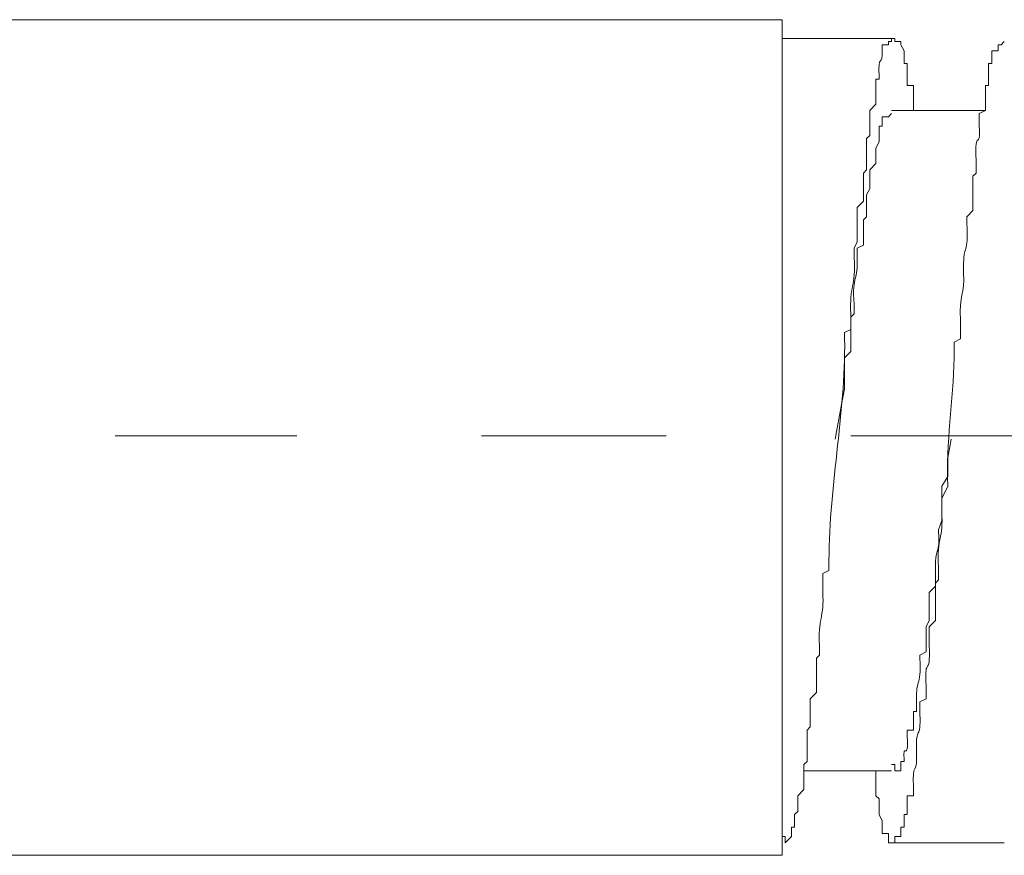
# Model space of a CAD drawing. Units: millimetres. Extents: x 0 to 250, y -250 to 0.
# Drawn here: x 168 to 174, y -189 to -183 of the extents above; entities that cross this region are included whole.
import ezdxf

# ---------------------------------------------------------------- set-up
doc = ezdxf.new("R2010")
doc.units = ezdxf.units.MM
doc.header["$MEASUREMENT"] = 0
doc.layers.add('Layer 1', color=7, linetype='Continuous', lineweight=0)

# ---------------------------------------------------------------- blocks, each defined once
blk = doc.blocks.new('Block_0')
at = {"layer": 'Layer 1', "color": 18, "lineweight": 18, "true_color": 0x000000}
for p, q in [((165.465, -183.349), (172.6094, -183.349)), ((172.6094, -188.7376), (172.6094, -183.349)), ((172.6094, -183.4701), (173.3158, -183.4701)), ((172.6094, -183.4701), (172.6094, -188.6165)), ((173.3158, -183.9343), (173.9213, -183.9343)), ((168.3106, -186.0332), (169.4811, -186.0332)), ((170.6719, -186.0332), (171.8626, -186.0332)), ((173.0533, -186.0332), (174.2239, -186.0332)), ((173.3158, -188.1927), (172.7507, -188.1927)), ((174.0423, -188.6569), (173.3158, -188.6569)), ((172.6094, -188.7376), (165.465, -188.7376))]:
    blk.add_line(p, q, dxfattribs=at)
for points, knots in [([(173.4571, -183.9343), (173.4571, -183.9343), (173.4571, -183.7728), (173.4571, -183.7728), (173.4571, -183.7728), (173.4167, -183.7728), (173.4167, -183.7728), (173.4167, -183.7728), (173.4167, -183.6315), (173.4167, -183.6315), (173.4167, -183.6315), (173.3965, -183.6315), (173.3965, -183.6315), (173.3965, -183.6315), (173.3965, -183.5508), (173.3965, -183.5508), (173.3965, -183.5508), (173.3763, -183.5104), (173.3763, -183.5104), (173.3763, -183.5104), (173.3763, -183.4903), (173.3763, -183.4903), (173.3763, -183.4903), (173.336, -183.4903), (173.336, -183.4903), (173.336, -183.4903), (173.336, -183.4701), (173.336, -183.4701), (173.336, -183.4701), (173.3158, -183.4701), (173.3158, -183.4701), (173.3158, -183.4701), (173.3158, -183.4903), (173.3158, -183.4903), (173.3158, -183.4903), (173.2956, -183.4903), (173.2956, -183.4903), (173.2956, -183.4903), (173.2956, -183.5104), (173.2956, -183.5104), (173.2956, -183.5104), (173.2552, -183.5104), (173.2552, -183.5104), (173.2552, -183.5104), (173.2552, -183.5508), (173.2552, -183.5508), (173.2606, -183.6504), (173.2256, -183.5666), (173.2351, -183.7123), (173.2351, -183.7123), (173.2351, -183.7324), (173.2351, -183.7324), (173.2351, -183.7324), (173.2149, -183.7324), (173.2149, -183.7324), (173.2149, -183.7324), (173.2149, -183.8939), (173.2149, -183.8939), (173.2149, -183.8939), (173.1745, -183.9343), (173.1745, -183.9343), (173.1745, -183.9343), (173.1745, -184.0957), (173.1745, -184.0957), (173.1745, -184.0957), (173.1543, -184.1159), (173.1543, -184.1159), (173.1543, -184.1159), (173.1543, -184.3177), (173.1543, -184.3177), (173.1543, -184.3177), (173.1341, -184.3379), (173.1341, -184.3379), (173.1341, -184.3379), (173.1341, -184.5195), (173.1341, -184.5195), (173.1341, -184.5195), (173.0938, -184.5599), (173.0938, -184.5599), (173.0938, -184.5599), (173.0938, -184.7819), (173.0938, -184.7819), (173.0938, -184.7819), (173.0736, -184.8223), (173.0736, -184.8223), (173.0736, -184.8223), (173.0736, -184.8828), (173.0736, -184.8828), (173.0881, -185.0732), (173.041, -185.0648), (173.0534, -185.2461), (173.0534, -185.2461), (173.0534, -185.347), (173.0534, -185.347), (173.0534, -185.347), (173.0131, -185.3672), (173.0131, -185.3672), (173.0131, -185.3672), (173.0131, -185.4076), (173.0131, -185.4076), (173.0194, -185.8889), (172.9058, -186.3938), (172.9121, -186.8808), (172.9121, -186.8808), (172.9121, -186.901), (172.9121, -186.901), (172.9121, -186.901), (172.8718, -186.9212), (172.8718, -186.9212), (172.8718, -186.9212), (172.8718, -187.0423), (172.8718, -187.0423), (172.8829, -187.1984), (172.8385, -187.2189), (172.8516, -187.3854), (172.8516, -187.3854), (172.8516, -187.4459), (172.8516, -187.4459), (172.8516, -187.4459), (172.8314, -187.4661), (172.8314, -187.4661), (172.8314, -187.4661), (172.8314, -187.6881), (172.8314, -187.6881), (172.8314, -187.6881), (172.7911, -187.7285), (172.7911, -187.7285), (172.7911, -187.7285), (172.7911, -187.9101), (172.7911, -187.9101), (172.7911, -187.9101), (172.7709, -187.9303), (172.7709, -187.9303), (172.7709, -187.9303), (172.7709, -188.1321), (172.7709, -188.1321), (172.7709, -188.1321), (172.7507, -188.1523), (172.7507, -188.1523), (172.7507, -188.1523), (172.7507, -188.3138), (172.7507, -188.3138), (172.7507, -188.3138), (172.7103, -188.3541), (172.7103, -188.3541), (172.7103, -188.3541), (172.7103, -188.455), (172.7103, -188.455), (172.7103, -188.455), (172.6901, -188.4752), (172.6901, -188.4752), (172.6901, -188.4752), (172.6901, -188.556), (172.6901, -188.556), (172.6901, -188.556), (172.67, -188.556), (172.67, -188.556), (172.67, -188.556), (172.67, -188.6165), (172.67, -188.6165), (172.67, -188.6165), (172.6296, -188.6569), (172.6296, -188.6569), (172.6296, -188.6569), (172.6296, -188.6165), (172.6296, -188.6165), (172.6296, -188.6165), (172.6094, -188.6165), (172.6094, -188.6165)], [0, 0, 0, 0, 1, 1, 1, 2, 2, 2, 3, 3, 3, 4, 4, 4, 5, 5, 5, 6, 6, 6, 7, 7, 7, 8, 8, 8, 9, 9, 9, 10, 10, 10, 11, 11, 11, 12, 12, 12, 13, 13, 13, 14, 14, 14, 15, 15, 15, 16, 16, 16, 17, 17, 17, 18, 18, 18, 19, 19, 19, 20, 20, 20, 21, 21, 21, 22, 22, 22, 23, 23, 23, 24, 24, 24, 25, 25, 25, 26, 26, 26, 27, 27, 27, 28, 28, 28, 29, 29, 29, 30, 30, 30, 31, 31, 31, 32, 32, 32, 33, 33, 33, 34, 34, 34, 35, 35, 35, 36, 36, 36, 37, 37, 37, 38, 38, 38, 39, 39, 39, 40, 40, 40, 41, 41, 41, 42, 42, 42, 43, 43, 43, 44, 44, 44, 45, 45, 45, 46, 46, 46, 47, 47, 47, 48, 48, 48, 49, 49, 49, 50, 50, 50, 51, 51, 51, 52, 52, 52, 53, 53, 53, 54, 54, 54, 55, 55, 55, 56, 56, 56, 56]), ([(173.2148, -188.1927), (173.2148, -188.1927), (173.2148, -188.3541), (173.2148, -188.3541), (173.2148, -188.3541), (173.235, -188.3743), (173.235, -188.3743), (173.235, -188.3743), (173.235, -188.4752), (173.235, -188.4752), (173.235, -188.4752), (173.2552, -188.5156), (173.2552, -188.5156), (173.2552, -188.5156), (173.2552, -188.5963), (173.2552, -188.5963), (173.2552, -188.5963), (173.2956, -188.5963), (173.2956, -188.5963), (173.2956, -188.5963), (173.2956, -188.6569), (173.2956, -188.6569), (173.2956, -188.6569), (173.3359, -188.6569), (173.3359, -188.6569), (173.3359, -188.6569), (173.3359, -188.6165), (173.3359, -188.6165), (173.3359, -188.6165), (173.3763, -188.6165), (173.3763, -188.6165), (173.3763, -188.6165), (173.3763, -188.556), (173.3763, -188.556), (173.3763, -188.556), (173.3965, -188.556), (173.3965, -188.556), (173.3965, -188.556), (173.3965, -188.4752), (173.3965, -188.4752), (173.3965, -188.4752), (173.4167, -188.4752), (173.4167, -188.4752), (173.4167, -188.4752), (173.4167, -188.3541), (173.4167, -188.3541), (173.4167, -188.3541), (173.457, -188.3541), (173.457, -188.3541), (173.457, -188.3541), (173.457, -188.2936), (173.457, -188.2936), (173.4463, -188.1419), (173.4819, -188.2021), (173.4772, -188.112), (173.4772, -188.112), (173.4772, -188.0514), (173.4772, -188.0514), (173.4681, -187.9068), (173.5082, -187.9946), (173.4974, -187.8294), (173.4974, -187.8294), (173.4974, -187.7487), (173.4974, -187.7487), (173.4974, -187.7487), (173.5378, -187.7285), (173.5378, -187.7285), (173.5378, -187.7285), (173.5378, -187.6478), (173.5378, -187.6478), (173.5263, -187.4291), (173.5684, -187.6087), (173.5579, -187.3854), (173.5579, -187.3854), (173.5579, -187.2643), (173.5579, -187.2643), (173.5579, -187.2643), (173.5983, -187.2239), (173.5983, -187.2239), (173.5983, -187.2239), (173.5983, -186.9818), (173.5983, -186.9818), (173.5983, -186.9818), (173.6185, -186.9616), (173.6185, -186.9616), (173.6185, -186.9616), (173.6185, -186.8808), (173.6185, -186.8808), (173.6037, -186.6733), (173.6521, -186.7103), (173.6387, -186.5176), (173.6387, -186.5176), (173.6387, -186.4368), (173.6387, -186.4368), (173.6387, -186.4368), (173.679, -186.3561), (173.679, -186.3561), (173.6642, -186.0773), (173.714, -185.8045), (173.7194, -185.5287), (173.7194, -185.5287), (173.7194, -185.4277), (173.7194, -185.4277), (173.7194, -185.4277), (173.7598, -185.4076), (173.7598, -185.4076), (173.7598, -185.4076), (173.7598, -185.2865), (173.7598, -185.2865), (173.7477, -185.1216), (173.7894, -185.1206), (173.78, -184.9837), (173.78, -184.9837), (173.78, -184.9434), (173.78, -184.9434), (173.7766, -184.794), (173.8143, -184.868), (173.8001, -184.6608), (173.8001, -184.6608), (173.8001, -184.6205), (173.8001, -184.6205), (173.8001, -184.6205), (173.8405, -184.5801), (173.8405, -184.5801), (173.8405, -184.5801), (173.8405, -184.3581), (173.8405, -184.3581), (173.8405, -184.3581), (173.8607, -184.3379), (173.8607, -184.3379), (173.8607, -184.3379), (173.8607, -184.2572), (173.8607, -184.2572), (173.8502, -184.0348), (173.8899, -184.2037), (173.8809, -184.0352), (173.8809, -184.0352), (173.8809, -183.9545), (173.8809, -183.9545), (173.8809, -183.9545), (173.9212, -183.9343), (173.9212, -183.9343), (173.9212, -183.9343), (173.9212, -183.7728), (173.9212, -183.7728), (173.9212, -183.7728), (173.9414, -183.7728), (173.9414, -183.7728), (173.9414, -183.7728), (173.9414, -183.6315), (173.9414, -183.6315), (173.9414, -183.6315), (173.9616, -183.6315), (173.9616, -183.6315), (173.9616, -183.6315), (173.9616, -183.5508), (173.9616, -183.5508), (173.9616, -183.5508), (174.002, -183.5508), (174.002, -183.5508), (174.002, -183.5508), (174.002, -183.5104), (174.002, -183.5104), (174.002, -183.5104), (174.0221, -183.5104), (174.0221, -183.5104), (174.0221, -183.5104), (174.0423, -183.4903), (174.0423, -183.4903)], [0, 0, 0, 0, 1, 1, 1, 2, 2, 2, 3, 3, 3, 4, 4, 4, 5, 5, 5, 6, 6, 6, 7, 7, 7, 8, 8, 8, 9, 9, 9, 10, 10, 10, 11, 11, 11, 12, 12, 12, 13, 13, 13, 14, 14, 14, 15, 15, 15, 16, 16, 16, 17, 17, 17, 18, 18, 18, 19, 19, 19, 20, 20, 20, 21, 21, 21, 22, 22, 22, 23, 23, 23, 24, 24, 24, 25, 25, 25, 26, 26, 26, 27, 27, 27, 28, 28, 28, 29, 29, 29, 30, 30, 30, 31, 31, 31, 32, 32, 32, 33, 33, 33, 34, 34, 34, 35, 35, 35, 36, 36, 36, 37, 37, 37, 38, 38, 38, 39, 39, 39, 40, 40, 40, 41, 41, 41, 42, 42, 42, 43, 43, 43, 44, 44, 44, 45, 45, 45, 46, 46, 46, 47, 47, 47, 48, 48, 48, 49, 49, 49, 50, 50, 50, 51, 51, 51, 52, 52, 52, 53, 53, 53, 54, 54, 54, 55, 55, 55, 56, 56, 56, 56]), ([(173.3158, -183.9544), (173.3158, -183.9544), (173.2956, -183.9746), (173.2956, -183.9746), (173.2956, -183.9746), (173.2552, -183.9746), (173.2552, -183.9746), (173.2552, -183.9746), (173.2552, -184.0352), (173.2552, -184.0352), (173.2552, -184.0352), (173.235, -184.0352), (173.235, -184.0352), (173.235, -184.0352), (173.235, -184.1361), (173.235, -184.1361), (173.235, -184.1361), (173.2149, -184.1765), (173.2149, -184.1765), (173.2149, -184.1765), (173.2149, -184.2774), (173.2149, -184.2774), (173.2149, -184.2774), (173.1745, -184.3177), (173.1745, -184.3177), (173.1745, -184.3177), (173.1745, -184.4388), (173.1745, -184.4388), (173.1745, -184.4388), (173.1543, -184.4792), (173.1543, -184.4792), (173.1543, -184.4792), (173.1543, -184.6205), (173.1543, -184.6205), (173.1543, -184.6205), (173.1341, -184.6406), (173.1341, -184.6406), (173.1341, -184.6406), (173.1341, -184.8021), (173.1341, -184.8021), (173.1341, -184.8021), (173.0938, -184.8223), (173.0938, -184.8223), (173.0938, -184.8223), (173.0938, -184.8828), (173.0938, -184.8828), (173.1022, -185.0355), (173.0591, -184.9868), (173.0736, -185.1856), (173.0736, -185.1856), (173.0736, -185.2461), (173.0736, -185.2461), (173.0736, -185.2461), (173.0534, -185.2663), (173.0534, -185.2663), (173.0534, -185.2663), (173.0534, -185.4883), (173.0534, -185.4883), (173.0534, -185.4883), (173.013, -185.5286), (173.013, -185.5286), (173.013, -185.5286), (173.013, -185.7305), (173.013, -185.7305), (173.013, -185.7305), (172.9929, -185.8314), (172.9929, -185.8314), (172.9929, -185.8314), (172.9525, -186.0534), (172.9525, -186.0534)], [0, 0, 0, 0, 1, 1, 1, 2, 2, 2, 3, 3, 3, 4, 4, 4, 5, 5, 5, 6, 6, 6, 7, 7, 7, 8, 8, 8, 9, 9, 9, 10, 10, 10, 11, 11, 11, 12, 12, 12, 13, 13, 13, 14, 14, 14, 15, 15, 15, 16, 16, 16, 17, 17, 17, 18, 18, 18, 19, 19, 19, 20, 20, 20, 21, 21, 21, 22, 22, 22, 23, 23, 23, 23]), ([(173.6992, -186.0534), (173.6992, -186.0534), (173.679, -186.1745), (173.679, -186.1745), (173.679, -186.1745), (173.679, -186.2956), (173.679, -186.2956), (173.679, -186.2956), (173.6387, -186.3561), (173.6387, -186.3561), (173.6387, -186.3561), (173.6387, -186.5781), (173.6387, -186.5781), (173.6387, -186.5781), (173.6185, -186.6387), (173.6185, -186.6387), (173.6306, -186.8042), (173.5916, -186.7641), (173.5983, -186.8808), (173.5983, -186.8808), (173.5983, -187.0019), (173.5983, -187.0019), (173.5983, -187.0019), (173.5579, -187.0423), (173.5579, -187.0423), (173.5579, -187.0423), (173.5579, -187.2239), (173.5579, -187.2239), (173.5579, -187.2239), (173.5378, -187.2643), (173.5378, -187.2643), (173.5378, -187.2643), (173.5378, -187.4258), (173.5378, -187.4258), (173.5378, -187.4258), (173.4974, -187.4459), (173.4974, -187.4459), (173.4974, -187.4459), (173.4974, -187.4661), (173.4974, -187.4661), (173.5095, -187.6629), (173.4661, -187.5919), (173.4772, -187.7689), (173.4772, -187.7689), (173.4772, -187.8092), (173.4772, -187.8092), (173.4772, -187.8092), (173.457, -187.8092), (173.457, -187.8092), (173.457, -187.8092), (173.457, -187.9303), (173.457, -187.9303), (173.457, -187.9303), (173.4167, -187.9303), (173.4167, -187.9303), (173.4167, -187.9303), (173.4167, -187.9707), (173.4167, -187.9707), (173.4251, -188.1399), (173.3894, -188.0036), (173.3965, -188.112), (173.3965, -188.112), (173.3965, -188.1321), (173.3965, -188.1321), (173.3965, -188.1321), (173.3763, -188.1321), (173.3763, -188.1321), (173.3763, -188.1321), (173.3763, -188.1927), (173.3763, -188.1927), (173.3763, -188.1927), (173.3359, -188.1927), (173.3359, -188.1927), (173.3359, -188.1927), (173.3359, -188.1523), (173.3359, -188.1523), (173.3359, -188.1523), (173.3158, -188.1523), (173.3158, -188.1523)], [0, 0, 0, 0, 1, 1, 1, 2, 2, 2, 3, 3, 3, 4, 4, 4, 5, 5, 5, 6, 6, 6, 7, 7, 7, 8, 8, 8, 9, 9, 9, 10, 10, 10, 11, 11, 11, 12, 12, 12, 13, 13, 13, 14, 14, 14, 15, 15, 15, 16, 16, 16, 17, 17, 17, 18, 18, 18, 19, 19, 19, 20, 20, 20, 21, 21, 21, 22, 22, 22, 23, 23, 23, 24, 24, 24, 25, 25, 25, 26, 26, 26, 26])]:
    blk.add_open_spline(points, degree=3, knots=knots, dxfattribs=at)

msp = doc.modelspace()

# ---------------------------------------------------------------- block references
at = {"layer": 'Layer 1'}
msp.add_blockref('Block_0', (0, 0), dxfattribs=at)

doc.saveas('drawing.dxf')
